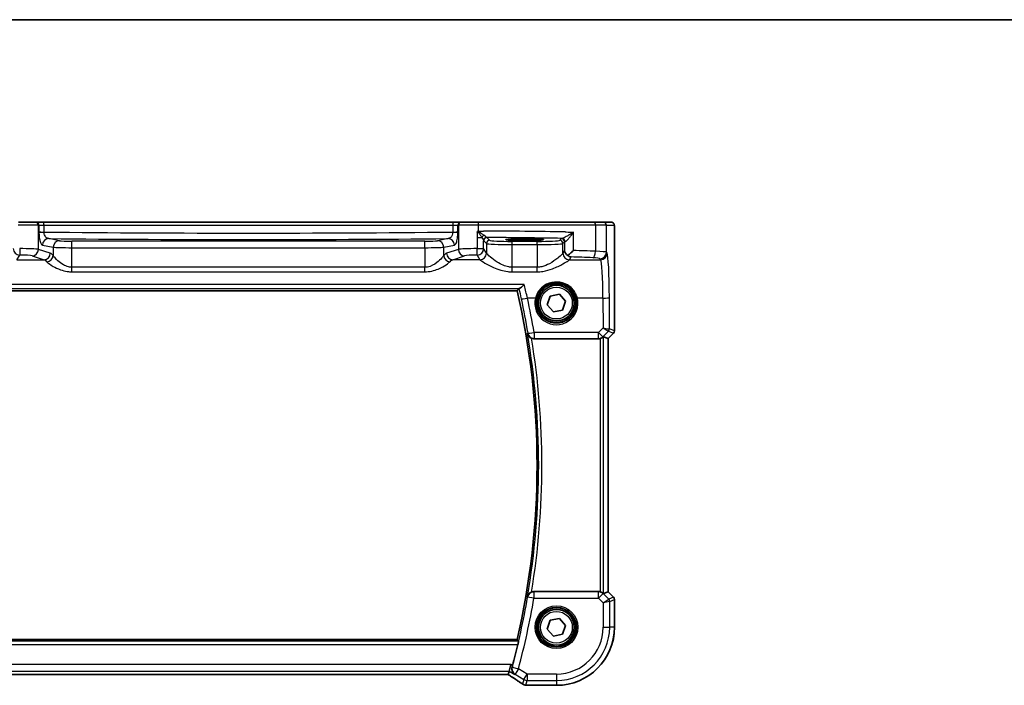
# Model space of a CAD drawing. Units: millimetres. Extents: x 22 to 3190, y 12 to 714.
# Drawn here: x 972 to 1124, y 612 to 714 of the extents above; entities that cross this region are included whole.
import ezdxf

# ---------------------------------------------------------------- set-up
doc = ezdxf.new("R2010")
doc.units = ezdxf.units.MM
doc.header["$LTSCALE"] = 1.5
for name, color, linetype, lineweight in [('Border (ISO)', 7, 'Continuous', 35), ('Visible (ISO)', 7, 'Continuous', 35), ('Visible Narrow (ISO)', 7, 'Continuous', 25)]:
    doc.layers.add(name, color=color, linetype=linetype, lineweight=lineweight)

# ---------------------------------------------------------------- blocks, each defined once
blk = doc.blocks.new('図面枠 tk図枠')
at = {"layer": 'Border (ISO)'}
blk.add_line((14.5, 289), (405.5, 289), dxfattribs=at)

msp = doc.modelspace()

# ---------------------------------------------------------------- linework, layer by layer
at = {"layer": 'Visible (ISO)'}
for p, q in [((971.9838, 683.2785), (974.582, 683.2785)), ((974.6503, 683.2785), (974.582, 683.2785)), ((975.827, 683.2785), (974.6503, 683.2785)), ((1039.0509, 683.2785), (975.827, 683.2785)), ((1040.2276, 683.2785), (1039.0509, 683.2785)), ((1040.2959, 683.2785), (1040.2276, 683.2785)), ((1040.2959, 683.2785), (1042.8942, 683.2785)), ((1042.8942, 683.2785), (1060.7432, 683.2785)), ((1060.7432, 683.2785), (1062.1549, 683.2785)), ((1063.3597, 683.2785), (1062.1549, 683.2785)), ((1049.339, 680.6826), (1050.739, 680.6826)), ((1050.739, 680.4514), (1049.339, 680.4514)), ((1063.8959, 681.7785), (1063.8959, 666.5035)), ((965.9945, 672.6893), (1048.8834, 672.6893)), ((1053.5245, 670.491), (1053.9828, 671.8597)), ((1053.9828, 671.8597), (1055.3972, 672.1472)), ((1055.3972, 672.1472), (1056.3534, 671.066)), ((1054.4807, 669.4098), (1053.5245, 670.491)), ((1055.8952, 669.6973), (1054.4807, 669.4098)), ((1056.3534, 671.066), (1055.8952, 669.6973)), ((1051.4739, 665.2785), (1061.4137, 665.2785)), ((1062.8949, 665.2968), (1062.1777, 665.5939)), ((1062.8949, 665.2968), (1062.8959, 665.2963)), ((1063.7495, 666.1499), (1062.8959, 665.2963)), ((1062.8959, 665.2963), (1062.8959, 626.2607)), ((1061.4137, 626.2785), (1051.4739, 626.2785)), ((1062.8949, 626.2603), (1062.1777, 625.9632)), ((1062.8949, 626.2603), (1062.8959, 626.2607)), ((1062.8959, 626.2607), (1063.7495, 625.4072)), ((1063.8959, 625.0536), (1063.8959, 620.7785)), ((1053.5245, 620.491), (1053.9828, 621.8597)), ((1053.9828, 621.8597), (1055.3972, 622.1472)), ((1055.3972, 622.1472), (1056.3534, 621.066)), ((1056.3534, 621.066), (1055.8952, 619.6973)), ((1054.4807, 619.4098), (1053.5245, 620.491)), ((1055.8952, 619.6973), (1054.4807, 619.4098)), ((1048.8834, 618.8678), (965.9945, 618.8678)), ((1047.643, 614.015), (1047.9196, 615.0136)), ((967.3856, 613.4788), (1047.4923, 613.4788)), ((1047.4947, 613.4799), (1047.643, 614.015)), ((1054.939, 611.8216), (1050.449, 611.8216))]:
    msp.add_line(p, q, dxfattribs=at)
for centre, radius in [((1054.939, 670.7785), 3), ((1054.939, 670.7785), 2.75), ((1054.939, 620.7785), 3), ((1054.939, 620.7785), 2.75)]:
    msp.add_circle(centre, radius, dxfattribs=at)
for centre, radius, start, end in [((932.3279, 645.7785), 119.6219, 346.999169, 13.000831), ((1063.3959, 666.5035), 0.5, 315, 0), ((1063.3959, 625.0536), 0.5, 0, 45), ((1054.939, 620.7785), 8.957, 270, 0), ((932.3279, 645.7785), 119.8994, 345.057123, 346.660758)]:
    msp.add_arc(centre, radius, start, end, dxfattribs=at)
for centre, major_axis, ratio, start_param, end_param in [((1049.339, 680.567), (2.2053, 0), 0.05240787, 1.57079633, 4.71238898), ((1050.739, 680.567), (-2.2053, 0), 0.05240787, 1.57079633, 4.71238898), ((1057.1919, 678.8988), (-0.9702, 0.2683), 0.90320245, 0.29717233, 1.27826835), ((1061.4149, 666.2823), (-0.1517, -0.9924), 0.99610631, 0.151097, 0.41885805), ((1061.6784, 665.0926), (0.4997, 0.501), 0.03700701, 0.01526811, 0.46415557), ((1061.4149, 625.2747), (-0.1517, 0.9924), 0.99610631, 5.86432726, 6.13208831), ((1061.6784, 626.4644), (0.4997, -0.501), 0.03700701, 5.81902974, 6.2679172), ((1046.159, 614.2788), (1.3356, -0.7992), 0.0269092, 6.23824366, 6.29060354), ((1050.2599, 613.0555), (-0.0072, -1.2113), 0.90555231, 6.14720411, 6.19856665), ((1050.4491, 612.5809), (-0.1237, -0.7493), 0.99961157, 0.03914962, 0.16351121)]:
    msp.add_ellipse(centre, major_axis=major_axis, ratio=ratio, start_param=start_param, end_param=end_param, dxfattribs=at)
for points, knots in [([(1042.7866, 681.8224), (1042.7789, 681.8181), (1042.7717, 681.813), (1042.7485, 681.7932), (1042.7336, 681.774), (1042.7169, 681.7463), (1042.7167, 681.746), (1042.7166, 681.7457)], [0, 0, 0, 0, 0.0026605241, 0.0026605241, 0.00913067524, 0.00913067524, 0.00919962589, 0.00919962589, 0.00919962589, 0.00919962589]), ([(1042.9308, 681.9026), (1042.9282, 681.9011), (1042.9256, 681.8997), (1042.8776, 681.8729), (1042.8321, 681.8476), (1042.7866, 681.8224)], [-0.0009079933, -0.0009079933, -0.0009079933, -0.0009079933, 0, 0, 0.0156010495, 0.0156010495, 0.0156010495, 0.0156010495]), ([(1063.3597, 683.2785), (1063.4127, 683.2785), (1063.4665, 683.2699), (1063.5672, 683.2367), (1063.6154, 683.2117), (1063.7009, 683.1486), (1063.739, 683.1095), (1063.7845, 683.0453), (1063.7978, 683.0231), (1063.8197, 682.9796), (1063.8286, 682.9582), (1063.8413, 682.9216), (1063.8459, 682.906), (1063.855, 682.8698), (1063.8587, 682.8504), (1063.8647, 682.8127), (1063.8669, 682.7943), (1063.8747, 682.7194), (1063.8785, 682.6572), (1063.8867, 682.485), (1063.8902, 682.3664), (1063.8944, 682.1369), (1063.8954, 682.0253), (1063.8959, 681.869), (1063.8959, 681.8237), (1063.8959, 681.7785)], [0, 0, 0, 0, 0.015985803, 0.015985803, 0.031903453, 0.031903453, 0.047948713, 0.047948713, 0.055756379, 0.055756379, 0.06293238, 0.06293238, 0.068348422, 0.068348422, 0.076445201, 0.076445201, 0.085863355, 0.085863355, 0.11421676, 0.11421676, 0.153556101, 0.153556101, 0.186974085, 0.186974085, 0.200535449, 0.200535449, 0.200535449, 0.200535449]), ([(1056.68, 678.1371), (1056.682, 678.1385), (1056.6841, 678.1399), (1056.8018, 678.222), (1056.9239, 678.3175), (1057.2153, 678.5635), (1057.3913, 678.7275), (1057.5551, 678.896), (1057.5564, 678.8974), (1057.5578, 678.8988)], [-0.123556749, -0.123556749, -0.123556749, -0.123556749, -0.1226754, -0.1226754, -0.072442954, -0.072442954, 0, 0, 0.000601842, 0.000601842, 0.000601842, 0.000601842]), ([(1057.1919, 677.9026), (1057.1906, 677.9027), (1057.1893, 677.9029), (1057.0938, 677.9163), (1056.9982, 677.9451), (1056.8289, 678.0271), (1056.7527, 678.0757), (1056.68, 678.1371)], [-0.1852776301, -0.1852776301, -0.1852776301, -0.1852776301, -0.1846868585, -0.1846868585, -0.1412212346, -0.1412212346, -0.1056505648, -0.1056505648, -0.1056505648, -0.1056505648]), ([(1049.9556, 673.6365), (1049.9544, 673.6352), (1049.9532, 673.634), (1049.8115, 673.4854), (1049.6692, 673.3518), (1049.456, 673.1774), (1049.3759, 673.12), (1049.2704, 673.0626), (1049.2363, 673.049), (1049.209, 673.0448)], [-0.162473967, -0.162473967, -0.162473967, -0.162473967, -0.16192888, -0.16192888, -0.09826963, -0.09826963, -0.055083043, -0.055083043, -0.029622618, -0.029622618, -0.029622618, -0.029622618]), ([(1050.473, 666.0673), (1050.4733, 666.0659), (1050.4736, 666.0646), (1050.4934, 665.9734), (1050.5269, 665.8854), (1050.6195, 665.7225), (1050.6781, 665.6461), (1050.8118, 665.5173), (1050.8841, 665.4627), (1051.008, 665.3922), (1051.0532, 665.3703), (1051.0997, 665.3514)], [-0.152007327, -0.152007327, -0.152007327, -0.152007327, -0.151490546, -0.151490546, -0.117600914, -0.117600914, -0.0850503, -0.0850503, -0.056822418, -0.056822418, -0.041753045, -0.041753045, -0.041753045, -0.041753045]), ([(1061.6784, 665.3143), (1061.6806, 665.3149), (1061.6828, 665.3155), (1061.7509, 665.3347), (1061.8186, 665.3605), (1061.9401, 665.4204), (1061.994, 665.4544), (1062.0667, 665.5069), (1062.0944, 665.5295), (1062.1169, 665.5489)], [0.2357215969, 0.2357215969, 0.2357215969, 0.2357215969, 0.2364140622, 0.2364140622, 0.2569296934, 0.2569296934, 0.2774453245, 0.2774453245, 0.2919165354, 0.2919165354, 0.2919165354, 0.2919165354]), ([(1051.0997, 626.2056), (1051.0532, 626.1867), (1051.008, 626.1649), (1050.8841, 626.0944), (1050.8118, 626.0398), (1050.6781, 625.9109), (1050.6195, 625.8346), (1050.5269, 625.6716), (1050.4934, 625.5837), (1050.4736, 625.4925), (1050.4733, 625.4911), (1050.473, 625.4898)], [-0.111499066, -0.111499066, -0.111499066, -0.111499066, -0.096187793, -0.096187793, -0.067506782, -0.067506782, -0.034433647, -0.034433647, 0, 0, 0.000525076, 0.000525076, 0.000525076, 0.000525076]), ([(1051.0997, 626.2056), (1051.1228, 626.2149), (1051.1462, 626.2234), (1051.2682, 626.2625), (1051.3707, 626.2785), (1051.4739, 626.2785)], [0.1017504028, 0.1017504028, 0.1017504028, 0.1017504028, 0.1092217464, 0.1092217464, 0.1401866067, 0.1401866067, 0.1401866067, 0.1401866067]), ([(1062.1169, 626.0081), (1062.0944, 626.0276), (1062.0667, 626.0501), (1061.994, 626.1027), (1061.9401, 626.1366), (1061.8186, 626.1965), (1061.7509, 626.2224), (1061.6828, 626.2415), (1061.6806, 626.2421), (1061.6784, 626.2428)], [0.025889813, 0.025889813, 0.025889813, 0.025889813, 0.0403610238, 0.0403610238, 0.060876655, 0.060876655, 0.0813922861, 0.0813922861, 0.0820847515, 0.0820847515, 0.0820847515, 0.0820847515]), ([(1049.0842, 618.6151), (1049.0866, 618.612), (1049.0867, 618.5988), (1049.0813, 618.549), (1049.0752, 618.5098), (1049.0588, 618.4197), (1049.0475, 618.3627), (1049.0214, 618.2408), (1049.0068, 618.1763), (1048.9925, 618.1158)], [0.0020130801, 0.0020130801, 0.0020130801, 0.0020130801, 0.0188989296, 0.0188989296, 0.0377978593, 0.0377978593, 0.0569868215, 0.0569868215, 0.07555567, 0.07555567, 0.07555567, 0.07555567]), ([(1047.4825, 613.4788), (1047.6622, 613.365), (1047.8366, 613.2538), (1048.1769, 613.0353), (1048.3424, 612.9282), (1048.658, 612.7221), (1048.8081, 612.6232), (1049.091, 612.4349), (1049.2238, 612.3455), (1049.4701, 612.1775), (1049.5836, 612.0989), (1049.6866, 612.0263)], [-1.175258965, -1.175258965, -1.175258965, -1.175258965, -1.068697062, -1.068697062, -0.95956163, -0.95956163, -0.850426198, -0.850426198, -0.741290767, -0.741290767, -0.632155335, -0.632155335, -0.632155335, -0.632155335]), ([(1048.5052, 613.4977), (1048.504, 613.4985), (1048.5028, 613.4993), (1048.4193, 613.5563), (1048.3448, 613.6267), (1048.221, 613.7885), (1048.1702, 613.8798), (1048.0949, 614.0884), (1048.0714, 614.2078), (1048.0697, 614.4329), (1048.0821, 614.5343), (1048.1107, 614.636)], [-0.000619143, -0.000619143, -0.000619143, -0.000619143, 0, 0, 0.043099921, 0.043099921, 0.084305173, 0.084305173, 0.127424865, 0.127424865, 0.160178915, 0.160178915, 0.160178915, 0.160178915]), ([(1050.104, 611.8563), (1050.0679, 611.8619), (1050.0345, 611.8692), (1049.9712, 611.8862), (1049.9414, 611.8959), (1049.8845, 611.9172), (1049.8574, 611.9289), (1049.8053, 611.9539), (1049.7804, 611.9672), (1049.7322, 611.9956), (1049.709, 612.0106), (1049.6866, 612.0263)], [0, 0, 0, 0, 0.0051702982, 0.0051702982, 0.0103405964, 0.0103405964, 0.0155108946, 0.0155108946, 0.0206811928, 0.0206811928, 0.025851491, 0.025851491, 0.025851491, 0.025851491]), ([(1050.3549, 611.8274), (1050.3434, 611.8288), (1050.3317, 611.8303), (1050.3076, 611.8332), (1050.2952, 611.8346), (1050.2698, 611.8375), (1050.2568, 611.8389), (1050.2301, 611.8418), (1050.2165, 611.8433), (1050.1887, 611.8462), (1050.1745, 611.8476), (1050.16, 611.8491)], [-1.1739448933, -1.1739448933, -1.1739448933, -1.1739448933, -1.1565158241, -1.1565158241, -1.1390867549, -1.1390867549, -1.1216576858, -1.1216576858, -1.1042286166, -1.1042286166, -1.0867995474, -1.0867995474, -1.0867995474, -1.0867995474])]:
    msp.add_open_spline(points, degree=3, knots=knots, dxfattribs=at)
for points, degree in [([(1048.8837, 672.6896), (1049.0185, 672.8591), (1049.1534, 673.0291)], 2), ([(1049.209, 673.0448), (1049.1762, 673.0397), (1049.1577, 673.0345), (1049.1534, 673.0291)], 3), ([(1051.4739, 665.2785), (1051.3457, 665.2785), (1051.2186, 665.3033), (1051.0997, 665.3514)], 3), ([(1048.8834, 618.8678), (1048.8834, 618.8678), (1048.8835, 618.8677), (1048.8837, 618.8675)], 3), ([(1049.0842, 618.6151), (1048.9839, 618.7414), (1048.8837, 618.8675)], 2), ([(1048.1107, 614.636), (1048.132, 614.7114), (1048.1529, 614.788), (1048.1726, 614.8618)], 3)]:
    msp.add_open_spline(points, degree=degree, dxfattribs=at)
at = {"layer": 'Visible Narrow (ISO)'}
for p, q in [((975.065, 682.7785), (971.9471, 682.7785)), ((975.065, 682.7785), (975.1333, 682.7785)), ((975.065, 679.0553), (975.065, 682.7785)), ((975.1333, 682.7785), (975.9177, 682.7785)), ((975.1333, 682.7785), (975.1333, 681.8118)), ((975.9177, 682.7785), (1038.9602, 682.7785)), ((975.9177, 681.7359), (975.9177, 682.7785)), ((1038.9602, 682.7785), (1039.7446, 682.7785)), ((1038.9602, 682.7785), (1038.9602, 681.7359)), ((1039.7446, 682.7785), (1039.8129, 682.7785)), ((1039.7446, 681.8118), (1039.7446, 682.7785)), ((1042.9308, 682.7785), (1039.8129, 682.7785)), ((1039.8129, 682.7785), (1039.8129, 679.0553)), ((1060.9602, 682.7785), (1042.9308, 682.7785)), ((1042.9308, 681.9026), (1042.9308, 682.7785)), ((1062.6542, 682.7785), (1060.9602, 682.7785)), ((1060.9602, 682.7785), (1060.9602, 678.7714)), ((1062.6542, 682.7785), (1063.859, 682.7785)), ((1062.6542, 678.6229), (1062.6542, 682.7785)), ((975.1333, 681.7359), (975.9177, 681.7359)), ((978.2924, 680.4059), (976.6423, 680.7286)), ((980.2243, 679.3296), (980.2243, 680.3282)), ((1034.6537, 680.3282), (980.2243, 680.3282)), ((1034.6537, 679.3296), (1034.6537, 680.3282)), ((1038.2356, 680.7286), (1036.5855, 680.4059)), ((1038.9602, 681.7359), (1039.7446, 681.7359)), ((1042.7166, 681.7457), (1042.7166, 680.9071)), ((1042.7166, 680.9071), (1042.7166, 679.185)), ((1042.7166, 680.9071), (1043.4306, 680.9071)), ((1043.7132, 679.185), (1043.7132, 680.4101)), ((1043.7198, 680.3984), (1044.1403, 679.9779)), ((1044.6396, 680.4772), (1044.2191, 680.8977)), ((1048.1348, 679.804), (1048.1348, 680.3034)), ((1051.9431, 680.3034), (1048.1348, 680.3034)), ((1049.339, 680.4514), (1049.339, 680.6826)), ((1050.739, 680.4514), (1050.739, 680.6826)), ((1051.9431, 679.804), (1051.9431, 680.3034)), ((1055.6939, 680.7328), (1055.4383, 680.4772)), ((1057.5578, 678.8988), (1057.5578, 681.7314)), ((1063.8949, 681.7785), (1063.8959, 681.7785)), ((1063.8949, 681.7785), (1063.8949, 666.5036)), ((976.8794, 678.4629), (975.065, 679.0553)), ((975.6764, 679.73), (977.3265, 679.4073)), ((977.3265, 679.4073), (977.3265, 678.1228)), ((980.2243, 679.3296), (1034.6537, 679.3296)), ((980.2243, 676.3109), (980.2243, 679.3296)), ((1034.6537, 679.3296), (1034.6537, 676.3109)), ((1037.5514, 679.4073), (1039.2016, 679.73)), ((1037.5514, 678.1228), (1037.5514, 679.4073)), ((1039.8129, 679.0553), (1037.9986, 678.4629)), ((1042.7166, 679.185), (1043.7132, 679.185)), ((1044.1403, 678.4721), (1043.7132, 679.185)), ((1044.1403, 679.9779), (1044.1403, 678.4721)), ((1048.1348, 676.3109), (1048.1348, 679.804)), ((1048.1348, 679.804), (1051.9431, 679.804)), ((1051.9431, 679.804), (1051.9431, 676.3109)), ((1055.9376, 679.9779), (1056.1932, 680.2335)), ((1055.9376, 678.4721), (1055.9376, 679.9779)), ((1056.1932, 678.8988), (1055.9376, 678.4721)), ((1056.1932, 680.2335), (1056.1932, 678.8988)), ((971.7297, 677.4667), (975.9135, 677.4667)), ((971.7363, 677.4759), (972.1633, 678.1888)), ((974.0991, 678.0591), (975.9135, 677.4667)), ((1038.9645, 677.4667), (1040.7789, 678.0591)), ((1043.1483, 677.4667), (1038.9645, 677.4667)), ((1042.7146, 678.1888), (1043.1417, 677.4759)), ((1056.9297, 677.4667), (1061.7514, 677.4667)), ((1056.9363, 677.4759), (1057.1919, 677.9026)), ((1061.6556, 677.6267), (1061.7514, 677.4667)), ((1062.7501, 678.4629), (1062.6542, 678.6229)), ((980.2243, 675.6016), (980.2243, 676.3109)), ((1034.6537, 676.3109), (980.2243, 676.3109)), ((1034.6537, 675.6016), (1034.6537, 676.3109)), ((1051.9431, 676.3109), (1048.1348, 676.3109)), ((1048.1348, 675.6016), (1048.1348, 676.3109)), ((1051.9431, 675.6016), (1051.9431, 676.3109)), ((980.2243, 675.6016), (1034.6537, 675.6016)), ((1048.1348, 675.6016), (1051.9431, 675.6016)), ((1049.9556, 673.6365), (964.9223, 673.6365)), ((965.6689, 673.0448), (1049.209, 673.0448)), ((1048.8837, 672.6896), (965.9943, 672.6896)), ((1051.7095, 671.5579), (1050.4729, 671.5579)), ((1062.1087, 671.5579), (1058.1684, 671.5579)), ((1062.1087, 671.5579), (1062.1299, 666.9407)), ((1063.1295, 666.8207), (1063.1074, 671.6451)), ((1062.1299, 666.9407), (1061.4196, 666.2257)), ((1063.8949, 666.5036), (1063.1295, 666.8207)), ((1051.4906, 666.2257), (1051.4906, 665.3167)), ((1061.4196, 666.2257), (1051.4906, 666.2257)), ((1051.4906, 665.3167), (1061.4196, 665.3167)), ((1061.4196, 665.3167), (1061.4137, 665.2785)), ((1061.4196, 665.3167), (1061.4196, 666.2257)), ((1061.6784, 665.3143), (1061.6784, 626.2428)), ((1062.1169, 665.5489), (1062.1257, 665.6068)), ((1062.1257, 665.6068), (1062.9807, 666.4673)), ((1062.1777, 625.9632), (1062.1777, 665.5939)), ((1063.7486, 666.1506), (1062.8949, 665.2968)), ((1062.8949, 665.2968), (1062.8949, 626.2603)), ((1062.9832, 666.4676), (1063.7486, 666.1506)), ((1063.7495, 666.1499), (1063.7486, 666.1506)), ((1063.8949, 666.5036), (1063.8959, 666.5035)), ((1061.4149, 626.2709), (1051.4773, 626.2709)), ((1051.4773, 626.2709), (1051.4773, 625.2747)), ((1061.4137, 626.2785), (1061.4149, 626.2709)), ((1061.4149, 625.2747), (1061.4149, 626.2709)), ((1062.121, 625.9808), (1061.4149, 625.2747)), ((1062.121, 625.9808), (1062.1169, 626.0081)), ((1063.0039, 625.098), (1062.121, 625.9808)), ((1062.8949, 626.2603), (1063.7486, 625.4065)), ((1051.4773, 625.2747), (1050.4931, 625.4441)), ((1051.4773, 625.2747), (1061.4149, 625.2747)), ((1061.4149, 625.2747), (1062.1515, 624.5381)), ((1062.1515, 624.5381), (1063.0039, 625.098)), ((1063.1501, 624.7449), (1062.1515, 624.5381)), ((1062.1515, 624.5381), (1062.1515, 620.7785)), ((1063.7486, 625.4065), (1063.0039, 625.098)), ((1063.1501, 624.7449), (1063.8949, 625.0534)), ((1063.1501, 620.7785), (1063.1501, 624.7449)), ((1063.7486, 625.4065), (1063.7495, 625.4072)), ((1063.8959, 625.0536), (1063.8949, 625.0534)), ((1063.8949, 625.0534), (1063.8949, 620.7785)), ((1062.1515, 620.7785), (1063.1501, 620.7785)), ((1063.8949, 620.7785), (1063.1501, 620.7785)), ((1063.8959, 620.7785), (1063.8949, 620.7785)), ((1049.0842, 618.6151), (965.7937, 618.6151)), ((965.8855, 618.1158), (1048.9925, 618.1158)), ((965.9943, 618.8675), (1048.8837, 618.8675)), ((1047.9196, 615.0136), (966.9584, 615.0136)), ((1048.1726, 614.8618), (1047.9196, 615.0136)), ((967.235, 614.015), (1047.643, 614.015)), ((1047.4947, 613.4799), (967.3832, 613.4799)), ((1047.643, 614.015), (1048.5052, 613.4977)), ((1048.1155, 614.6379), (1049.0799, 614.3786)), ((1049.0799, 614.3786), (1048.5661, 613.5222)), ((1048.5661, 613.5222), (1049.9203, 612.7097)), ((1050.4341, 613.566), (1049.0799, 614.3786)), ((1049.9203, 612.7097), (1050.4341, 613.566)), ((1050.4341, 613.566), (1050.4341, 612.5674)), ((1054.939, 613.566), (1050.4341, 613.566)), ((1054.939, 613.566), (1054.939, 612.5674)), ((1049.9203, 612.7097), (1049.7247, 612.0035)), ((1050.2344, 611.8464), (1050.4341, 612.5674)), ((1050.4341, 612.5674), (1054.939, 612.5674)), ((1054.939, 612.5674), (1054.939, 611.8226)), ((1054.939, 611.8226), (1050.4479, 611.8226)), ((1054.939, 611.8216), (1054.939, 611.8226))]:
    msp.add_line(p, q, dxfattribs=at)
for centre, radius in [((1054.939, 670.7785), 2.45), ((1054.939, 620.7785), 3.2979), ((1054.939, 620.7785), 3.098), ((1054.939, 620.7785), 2.45)]:
    msp.add_circle(centre, radius, dxfattribs=at)
for centre, radius, start, end in [((932.3279, 645.7785), 119.6221, 346.999064, 13.000936), ((932.3279, 645.7785), 119.8745, 350.255782, 9.744218), ((932.3279, 645.7785), 120.3738, 350.642097, 9.357903), ((932.3279, 645.7785), 119.9021, 344.946729, 350.235891), ((932.3279, 645.7785), 120.9007, 344.946729, 350.235891), ((1054.939, 620.7785), 8.9559, 270, 0), ((1054.939, 620.7785), 7.2125, 270, 0), ((1054.939, 620.7785), 8.2111, 270, 0)]:
    msp.add_arc(centre, radius, start, end, dxfattribs=at)
for centre, major_axis, ratio, start_param, end_param in [((974.582, 682.7785), (0, 0.5), 0.96592583, 4.71238898, 6.28318531), ((974.6503, 682.7785), (0, 0.5), 0.96592583, 4.71238898, 6.28318531), ((976.0992, 681.839), (-1, 0), 0.10481556, 0.26179939, 1.38830605), ((975.827, 682.7785), (0, 0.5), 0.18147906, 4.71238898, 6.28318531), ((1039.0509, 682.7785), (0, 0.5), 0.18147906, 0, 1.57079633), ((1038.7787, 681.839), (-1, 0), 0.10481556, 1.7532866, 2.87979327), ((1040.2276, 682.7785), (0, 0.5), 0.96592583, 0, 1.57079633), ((1040.2959, 682.7785), (0, 0.5), 0.96592583, 0, 1.57079633), ((1042.8942, 682.7785), (0, 0.5), 0.07337792, 4.71238898, 6.28318531), ((1039.262, 679.3415), (-50, 0), 0.05135962, 4.36541077, 4.62417098), ((1060.7432, 682.7785), (0, 0.5), 0.43396547, 4.71238898, 6.28318531), ((1062.1549, 682.7785), (0, 0.5), 0.99862953, 4.71238898, 6.28318531), ((1063.3597, 682.7785), (0, 0.5), 0.99862953, 4.71238898, 6.28318531), ((976.6423, 679.73), (0.192, 0.9814), 0.96469056, 0.20003588, 1.75728625), ((1007.439, 690.739), (-173.6907, 0), 0.05270951, 1.38830605, 1.7532866), ((1007.439, 689.7404), (174.6907, 0), 0.05240778, 4.53517035, 4.88960761), ((978.2924, 679.4073), (0.192, 0.9814), 0.96469056, 0.20003588, 1.75728625), ((980.2243, 680.433), (-2, 0), 0.05240778, 0.26179939, 1.57079633), ((1034.6537, 680.433), (-2, 0), 0.05240778, 1.57079633, 2.87979327), ((1036.5855, 679.4073), (-0.192, 0.9814), 0.96469056, 4.52589906, 6.08314943), ((1038.2356, 679.73), (-0.192, 0.9814), 0.96469056, 4.52589906, 6.08314943), ((1043.7886, 680.9071), (0.3639, 0.3429), 0.57529316, 1.15234047, 2.11899635), ((1044.2126, 680.4101), (-0.4661, -0.181), 0.98968137, 4.35382282, 5.90927744), ((1044.2191, 680.3984), (0.3536, 0.3536), 0.99726469, 0.78676769, 2.35482496), ((1044.6396, 679.9779), (0.3536, 0.3536), 0.99726469, 0.78676769, 2.35482496), ((1039.262, 678.3429), (49, 0), 0.05240778, 1.22619159, 1.46945672), ((1048.1348, 680.4868), (-3.5, 0), 0.05240778, 0.05235988, 1.57079633), ((1051.9431, 680.4868), (-3.5, 0), 0.05240778, 1.57079633, 3.08923278), ((1055.4383, 679.9779), (-0.3536, 0.3536), 0.99726469, 3.92836034, 5.49641762), ((1057.1919, 680.7287), (-1.5, 0), 0.05240778, 5.87456633, 6.23082543), ((1055.6939, 680.2335), (-0.3536, 0.3536), 0.99726469, 3.92836034, 5.49641762), ((1055.8154, 680.2606), (-0.0601, 0.4964), 0.91661101, 4.60189712, 6.15189666), ((972.1633, 679.185), (0.8579, -0.5139), 0.9948398, 3.68357743, 5.24981236), ((972.1672, 679.01), (-3, 0), 0.05832578, 3.40339204, 4.71434136), ((972.1633, 679.185), (0.0002, -1), 0.00195237, 4.71238865, 6.19591868), ((974.0991, 679.0553), (-0.3104, -0.9506), 0.9624951, 0.32705272, 1.87528957), ((980.2243, 679.4344), (3, 0), 0.03493852, 3.40339204, 4.71238898), ((1034.6537, 679.4344), (3, 0), 0.03493852, 4.71238898, 6.02138592), ((1042.7107, 679.01), (-3, 0), 0.05832578, 4.7104366, 6.02138592), ((1040.7789, 679.0553), (0.3104, -0.9506), 0.9624951, 4.40789574, 5.95613258), ((1042.7146, 679.185), (-0.0002, -1), 0.00195237, 0.08726663, 1.57079666), ((1042.7146, 679.185), (0.8579, 0.5139), 0.9948398, 4.1749656, 5.74120053), ((1048.1348, 679.9875), (4, 0), 0.04585681, 3.19395253, 4.71238898), ((1051.9431, 679.9875), (4, 0), 0.04585681, 4.71238898, 6.23082543), ((1057.1919, 680.2294), (1, 0), 0.07861167, 2.73297367, 3.08923278), ((1039.262, 674.9091), (-50, 0), 0.08573889, 4.26349932, 4.33777143), ((1060.5263, 678.7714), (-0.0421, -0.9991), 0.43365302, 0.09687511, 1.58906934), ((1059.6583, 678.6137), (-3, 0), 0.05832578, 3.19395253, 4.26349932), ((972.1672, 678.0138), (2, 0), 0.08748866, 0.26179939, 1.5727487), ((975.9135, 678.4629), (-0.3104, -0.9506), 0.9624951, 0.32705272, 1.87528957), ((975.7383, 670.9914), (0, -6.5), 0.30917215, 2.82676642, 3.05432619), ((976.3606, 678.1228), (-0.7722, -0.6354), 0.92141466, 0.9221088, 2.41267544), ((976.7042, 670.9914), (0, 7.5), 0.26794919, 5.96835907, 6.19591884), ((1038.1737, 670.9914), (0, -7.5), 0.26794919, 3.22885912, 3.45641889), ((1038.5174, 678.1228), (0.7722, -0.6354), 0.92141466, 3.87050986, 5.36107651), ((1038.9645, 678.4629), (0.3104, -0.9506), 0.9624951, 4.40789574, 5.95613258), ((1039.1396, 670.9914), (0, 6.5), 0.30917215, 0.08726646, 0.31482623), ((1042.7107, 678.0138), (2, 0), 0.08748866, 1.56884395, 2.87979327), ((1043.1417, 678.4721), (-0.8579, -0.5139), 0.9948398, 1.03337295, 2.59960788), ((1048.1348, 677.4988), (5, 0), 0.08748866, 3.19395253, 3.21497046), ((1043.1483, 678.4629), (-0.7656, -0.6433), 0.99353428, 0.87520015, 2.43960687), ((1048.1348, 678.495), (-4, 0), 0.10936083, 0.05235988, 0.0733778), ((1051.9431, 678.495), (-4, 0), 0.10936083, 3.06821485, 3.08923278), ((1056.9297, 678.4629), (0.7656, -0.6433), 0.99353428, 3.84357844, 5.40798516), ((1056.9363, 678.4721), (0.8579, -0.5139), 0.9948398, 3.68357743, 5.24981236), ((1051.9431, 677.4988), (5, 0), 0.08748866, 6.2098075, 6.23082543), ((1039.262, 673.9129), (49, 0), 0.08748866, 1.12190666, 1.19617878), ((1059.6583, 677.6175), (2, 0), 0.08748866, 0.05235988, 1.12190666), ((1061.6556, 678.6229), (-0.8579, -0.5139), 0.9948398, 1.03337295, 2.59960788), ((1061.7514, 678.4629), (-0.8579, -0.5139), 0.9948398, 1.03337295, 2.59960788), ((1061.7172, 670.9914), (0, -6.5), 0.06047051, 1.65806279, 3.05432619), ((1062.7158, 670.9914), (0, 7.5), 0.05240778, 4.79965544, 6.19591884), ((1050.4729, 671.6451), (-0.9778, -0.2095), 0.08523601, 0.0525513, 1.55253694), ((932.3279, 646.2454), (0, 120.8274), 0.99998949, 4.87851486, 4.9234459), ((1054.939, 670.7713), (0, -3.3239), 0.99999533, 4.47344601, 8.09292461), ((1051.7095, 671.5754), (0.1943, -0.0473), 0.08469758, 4.733018, 6.24815279), ((1058.1684, 671.5754), (-0.1943, -0.0473), 0.08469758, 0.03503252, 1.5501673), ((1062.1087, 671.6451), (1, 0.0046), 0.08715483, 4.71198937, 6.23062524), ((1062.1299, 667.0279), (1.0008, -0.203), 0.08365601, 4.72935977, 6.18622904), ((1062.1299, 667.0279), (0.8554, -0.5577), 0.07157457, 4.75902233, 6.21589161), ((1062.6276, 666.8204), (-0.1666, 0.4714), 0.99269387, 3.59023944, 4.36968335), ((1062.6302, 666.8207), (0.1913, 0.4619), 0.99839497, 4.3202575, 5.10452046), ((1062.1332, 666.3184), (0.9977, 0.5032), 0.00505083, 6.16633995, 6.22810655), ((1051.4906, 666.3129), (-0.9862, -0.1654), 0.08596481, 0.0525546, 1.55638366), ((1051.4906, 666.3129), (-0.9168, 0.3993), 0.99547777, 0.58348439, 1.97989574), ((1061.4196, 666.3129), (0.7094, -0.7048), 0.06194553, 4.77385531, 6.23072459), ((1061.4196, 666.3129), (-0.9885, 0.1511), 0.99610631, 1.72189332, 2.50601045), ((1062.4862, 665.9654), (0.4974, 0.502), 0.03731914, 0.01525484, 0.07702144), ((1063.3955, 666.5036), (-0.1913, -0.4619), 0.99839497, 1.17866484, 1.96292781), ((1051.4773, 625.2747), (-0.9167, -0.3995), 0.99547707, 4.30311134, 5.69975194), ((1061.4149, 625.2747), (0.9885, 0.1511), 0.99610631, 0.6355822, 1.41969933), ((1062.6508, 624.7449), (-0.1913, 0.4619), 0.99839497, 4.3202575, 5.10452046), ((1063.3955, 625.0534), (0.1913, -0.4619), 0.99839497, 1.17866484, 1.96292781), ((1044.7338, 614.8174), (5.7979, -3.4883), 0.04490659, 0.5615573, 1.10358946), ((1049.0799, 614.3786), (0.3745, -0.9272), 0.99785131, 4.06686999, 5.35790797), ((1050.4341, 613.566), (0.9637, -0.2669), 0.99852463, 4.44255881, 4.98221915), ((1050.2205, 612.5972), (-0.1165, -0.7409), 0.88033036, 0, 0.1121247), ((1050.2344, 612.5954), (-0.0744, -0.7463), 0.88419139, 0, 0.11227422), ((1045.1448, 611.7062), (-5.75, 0), 0.05240778, 3.53844409, 3.62558943), ((1050.4479, 612.5716), (-0.0931, -0.7442), 0.92120708, 0, 0.13492361)]:
    msp.add_ellipse(centre, major_axis=major_axis, ratio=ratio, start_param=start_param, end_param=end_param, dxfattribs=at)
for points, knots in [([(975.1333, 681.8118), (975.1333, 681.8073), (975.1333, 681.8028), (975.1333, 681.794), (975.1333, 681.7896), (975.1333, 681.7799), (975.1333, 681.7746), (975.1333, 681.7652), (975.1333, 681.7612), (975.1333, 681.7539), (975.1333, 681.7508), (975.1333, 681.7456), (975.1333, 681.7436), (975.1333, 681.7397), (975.1333, 681.7378), (975.1333, 681.7359)], [-0.00759468135, -0.00759468135, -0.00759468135, -0.00759468135, -0.00624126297, -0.00624126297, -0.00493574556, -0.00493574556, -0.00334387342, -0.00334387342, -0.00211935639, -0.00211935639, -0.00117742022, -0.00117742022, -0.00056775111, -0.00056775111, 0, 0, 0, 0]), ([(1039.7446, 681.7359), (1039.7446, 681.7375), (1039.7446, 681.739), (1039.7446, 681.7421), (1039.7446, 681.7437), (1039.7446, 681.7477), (1039.7446, 681.7502), (1039.7446, 681.756), (1039.7446, 681.7592), (1039.7446, 681.7666), (1039.7446, 681.7709), (1039.7446, 681.7805), (1039.7446, 681.786), (1039.7446, 681.7983), (1039.7446, 681.8051), (1039.7446, 681.8118)], [-0.00754178039, -0.00754178039, -0.00754178039, -0.00754178039, -0.00707192035, -0.00707192035, -0.0066070603, -0.0066070603, -0.00585928423, -0.00585928423, -0.00488717534, -0.00488717534, -0.00362343379, -0.00362343379, -0.00198056976, -0.00198056976, 0.00005290096, 0.00005290096, 0.00005290096, 0.00005290096]), ([(1042.7166, 681.7457), (1042.7238, 681.7525), (1042.7313, 681.7589), (1042.7389, 681.7644), (1042.7836, 681.7964), (1042.8355, 681.7662), (1042.9453, 681.6446), (1043.0064, 681.5515), (1043.1037, 681.4093), (1043.1393, 681.3563), (1043.266, 681.1656), (1043.3529, 681.0309), (1043.4306, 680.9071)], [-0.003822379, -0.003822379, -0.003822379, -0.003822379, 0, 0, 0, 0.022288646, 0.022288646, 0.061963778, 0.061963778, 0.085599364, 0.085599364, 0.147973829, 0.147973829, 0.147973829, 0.147973829]), ([(1043.7563, 681.2378), (1043.6371, 681.3205), (1043.5054, 681.4104), (1043.3146, 681.5379), (1043.2611, 681.5733), (1043.1152, 681.6683), (1043.0239, 681.7305), (1042.8796, 681.8021), (1042.8338, 681.8219), (1042.7866, 681.8224)], [-0.147973829, -0.147973829, -0.147973829, -0.147973829, -0.085599364, -0.085599364, -0.061963778, -0.061963778, -0.022288646, -0.022288646, -0.007339007, -0.007339007, -0.007339007, -0.007339007]), ([(1063.859, 682.7785), (1063.8655, 682.7785), (1063.8713, 682.7309), (1063.8818, 682.5726), (1063.8863, 682.4609), (1063.8921, 682.2235), (1063.8937, 682.1024), (1063.8948, 681.9142), (1063.8949, 681.8441), (1063.8949, 681.7785)], [-1, -1, -1, -1, -0.70249042, -0.70249042, -0.409663684, -0.409663684, -0.157562955, -0.157562955, 0, 0, 0, 0]), ([(975.1333, 681.7359), (975.1333, 681.618), (975.1363, 681.5002), (975.1517, 681.1996), (975.1686, 681.0204), (975.222, 680.6391), (975.2629, 680.4463), (975.3732, 680.0772), (975.4474, 679.9231), (975.575, 679.7737), (975.6256, 679.7399), (975.6764, 679.73)], [0, 0, 0, 0, 0.035353109, 0.035353109, 0.091918084, 0.091918084, 0.165452551, 0.165452551, 0.261047358, 0.261047358, 0.320036799, 0.320036799, 0.320036799, 0.320036799]), ([(976.6423, 680.7286), (976.5758, 680.734), (976.5094, 680.7512), (976.3411, 680.8269), (976.2426, 680.9046), (976.0953, 681.09), (976.0404, 681.1867), (975.9679, 681.3779), (975.9446, 681.4676), (975.9228, 681.618), (975.9183, 681.677), (975.9177, 681.7359)], [-0.320036799, -0.320036799, -0.320036799, -0.320036799, -0.261047358, -0.261047358, -0.165452551, -0.165452551, -0.091918084, -0.091918084, -0.035353109, -0.035353109, 0, 0, 0, 0]), ([(1038.9602, 681.7359), (1038.9586, 681.5709), (1038.9251, 681.4064), (1038.808, 681.1225), (1038.7257, 681.0028), (1038.5578, 680.8456), (1038.4774, 680.7953), (1038.3421, 680.7448), (1038.2889, 680.7329), (1038.2356, 680.7286)], [-0.320036983, -0.320036983, -0.320036983, -0.320036983, -0.221060446, -0.221060446, -0.122811359, -0.122811359, -0.047235138, -0.047235138, 0, 0, 0, 0]), ([(1039.2016, 679.73), (1039.2423, 679.738), (1039.2827, 679.7611), (1039.3855, 679.8605), (1039.4463, 679.9602), (1039.5727, 680.2725), (1039.6341, 680.511), (1039.7205, 681.0774), (1039.7446, 681.406), (1039.7446, 681.7359)], [0, 0, 0, 0, 0.047235138, 0.047235138, 0.122811359, 0.122811359, 0.221060446, 0.221060446, 0.320036983, 0.320036983, 0.320036983, 0.320036983]), ([(1043.4306, 680.9071), (1043.5099, 680.781), (1043.5798, 680.6657), (1043.6766, 680.495), (1043.7067, 680.4353), (1043.7132, 680.4101)], [0, 0, 0, 0, 0.063569843, 0.063569843, 0.120216634, 0.120216634, 0.120216634, 0.120216634]), ([(1043.7132, 680.4101), (1043.7143, 680.4073), (1043.7154, 680.4049), (1043.7176, 680.401), (1043.7187, 680.3995), (1043.7198, 680.3984)], [0, 0, 0, 0, 0.0062718017, 0.0062718017, 0.0125436034, 0.0125436034, 0.0125436034, 0.0125436034]), ([(1044.2084, 680.9055), (1044.1924, 680.9224), (1044.1414, 680.9623), (1043.9864, 681.0764), (1043.8777, 681.1535), (1043.7563, 681.2378)], [-0.120216634, -0.120216634, -0.120216634, -0.120216634, -0.063569843, -0.063569843, 0, 0, 0, 0]), ([(1044.2191, 680.8977), (1044.2173, 680.8985), (1044.2155, 680.8995), (1044.212, 680.9021), (1044.2102, 680.9037), (1044.2084, 680.9055)], [-0.0125436034, -0.0125436034, -0.0125436034, -0.0125436034, -0.0062718017, -0.0062718017, 0, 0, 0, 0]), ([(1057.5578, 681.7314), (1057.3589, 681.5928), (1057.1477, 681.4536), (1056.7737, 681.2218), (1056.6115, 681.126), (1056.3354, 680.9742), (1056.2199, 680.9145), (1056.0365, 680.8297), (1055.9652, 680.8005), (1055.8705, 680.77), (1055.8395, 680.7626), (1055.8154, 680.7599)], [-0.000765078, -0.000765078, -0.000765078, -0.000765078, 0.089831533, 0.089831533, 0.15825108, 0.15825108, 0.211230731, 0.211230731, 0.251984309, 0.251984309, 0.277455296, 0.277455296, 0.277455296, 0.277455296]), ([(1056.2648, 681.7565), (1056.3259, 681.7553), (1056.387, 681.7542), (1056.8196, 681.7461), (1057.1895, 681.7389), (1057.5578, 681.7314)], [0.3469782059, 0.3469782059, 0.3469782059, 0.3469782059, 0.350876956, 0.350876956, 0.3746175515, 0.3746175515, 0.3746175515, 0.3746175515]), ([(1056.2742, 680.2606), (1056.2967, 680.2647), (1056.3237, 680.2759), (1056.4031, 680.3221), (1056.46, 680.3663), (1056.6023, 680.4947), (1056.6893, 680.585), (1056.8934, 680.8149), (1057.0107, 680.9598), (1057.2764, 681.3107), (1057.4231, 681.5215), (1057.5578, 681.7314)], [-0.277455296, -0.277455296, -0.277455296, -0.277455296, -0.251984309, -0.251984309, -0.211230731, -0.211230731, -0.15825108, -0.15825108, -0.089831533, -0.089831533, 0.000765078, 0.000765078, 0.000765078, 0.000765078]), ([(980.2243, 676.3109), (980.0436, 676.3109), (979.863, 676.333), (979.4076, 676.4401), (979.1419, 676.554), (978.5839, 676.8673), (978.3055, 677.0809), (977.7225, 677.5997), (977.4619, 677.9033), (977.3265, 678.1228)], [-0.557676873, -0.557676873, -0.557676873, -0.557676873, -0.485395976, -0.485395976, -0.369746542, -0.369746542, -0.219402277, -0.219402277, 0, 0, 0, 0]), ([(1037.5514, 678.1228), (1037.4844, 678.0141), (1037.3861, 677.8851), (1037.0647, 677.5205), (1036.8029, 677.2664), (1036.0883, 676.7229), (1035.593, 676.4391), (1034.9163, 676.3224), (1034.785, 676.3109), (1034.6537, 676.3109)], [-0.557682457, -0.557682457, -0.557682457, -0.557682457, -0.44903603, -0.44903603, -0.275201745, -0.275201745, -0.052545928, -0.052545928, 0, 0, 0, 0]), ([(1043.1483, 677.4667), (1043.2099, 677.4032), (1043.4859, 677.2129), (1044.2567, 676.7593), (1044.6999, 676.5171), (1045.5676, 676.1327), (1045.9527, 675.9835), (1046.7058, 675.766), (1047.0632, 675.6882), (1047.6638, 675.6162), (1047.8994, 675.6016), (1048.1348, 675.6016)], [-0.783620727, -0.783620727, -0.783620727, -0.783620727, -0.530718624, -0.530718624, -0.323593014, -0.323593014, -0.183660797, -0.183660797, -0.070638768, -0.070638768, 0, 0, 0, 0]), ([(1048.1348, 676.3109), (1047.9465, 676.3109), (1047.758, 676.3277), (1047.2776, 676.4108), (1046.9916, 676.5005), (1046.3891, 676.7516), (1046.0811, 676.9237), (1045.3868, 677.3672), (1045.0323, 677.6467), (1044.4157, 678.17), (1044.1948, 678.3896), (1044.1456, 678.4629)], [0, 0, 0, 0, 0.070638768, 0.070638768, 0.183660797, 0.183660797, 0.323593014, 0.323593014, 0.530718624, 0.530718624, 0.783620727, 0.783620727, 0.783620727, 0.783620727]), ([(1055.9323, 678.4629), (1055.9102, 678.4299), (1055.8536, 678.3682), (1055.6276, 678.1468), (1055.4116, 677.9507), (1054.793, 677.4485), (1054.3571, 677.1248), (1053.4914, 676.656), (1053.0955, 676.4876), (1052.4356, 676.3399), (1052.1895, 676.3109), (1051.9431, 676.3109)], [-0.783625414, -0.783625414, -0.783625414, -0.783625414, -0.669732353, -0.669732353, -0.487503456, -0.487503456, -0.255568315, -0.255568315, -0.092382554, -0.092382554, 0, 0, 0, 0]), ([(1051.9431, 675.6016), (1052.2511, 675.6016), (1052.5587, 675.6267), (1053.3836, 675.7547), (1053.8785, 675.9007), (1054.9606, 676.307), (1055.5055, 676.5875), (1056.2787, 677.0228), (1056.5487, 677.1927), (1056.8312, 677.3846), (1056.9019, 677.4381), (1056.9297, 677.4667)], [0, 0, 0, 0, 0.092382554, 0.092382554, 0.255568315, 0.255568315, 0.487503456, 0.487503456, 0.669732353, 0.669732353, 0.783625414, 0.783625414, 0.783625414, 0.783625414]), ([(976.3606, 677.1719), (976.5412, 676.9818), (976.8886, 676.7186), (977.666, 676.2689), (978.0371, 676.0839), (978.7811, 675.8123), (979.1354, 675.7136), (979.7425, 675.6208), (979.9834, 675.6016), (980.2243, 675.6016)], [0, 0, 0, 0, 0.219402277, 0.219402277, 0.369746542, 0.369746542, 0.485395976, 0.485395976, 0.557676873, 0.557676873, 0.557676873, 0.557676873]), ([(1034.6537, 675.6016), (1034.8288, 675.6016), (1035.0039, 675.6116), (1035.9062, 675.7127), (1036.5665, 675.9587), (1037.5193, 676.4298), (1037.8684, 676.65), (1038.297, 676.966), (1038.4279, 677.0778), (1038.5174, 677.1719)], [0, 0, 0, 0, 0.052545928, 0.052545928, 0.275201745, 0.275201745, 0.44903603, 0.44903603, 0.557682457, 0.557682457, 0.557682457, 0.557682457]), ([(1050.4729, 671.5579), (1050.3105, 672.2146), (1050.1488, 672.8627), (1049.9826, 673.5282), (1049.9691, 673.5825), (1049.9556, 673.6365)], [-1.162741334, -1.162741334, -1.162741334, -1.162741334, -0.929409477, -0.929409477, -0.908562442, -0.908562442, -0.908562442, -0.908562442]), ([(1058.1684, 671.5579), (1058.1069, 671.8027), (1058.0165, 672.0394), (1057.6133, 672.8124), (1057.1702, 673.2724), (1056.1587, 673.8569), (1055.6102, 674.0172), (1054.4867, 674.0542), (1053.9205, 673.9275), (1053.0511, 673.4934), (1052.715, 673.2362), (1052.2248, 672.6884), (1052.0465, 672.4189), (1051.8266, 671.9449), (1051.7588, 671.754), (1051.7095, 671.5579)], [-0.902484885, -0.902484885, -0.902484885, -0.902484885, -0.824286836, -0.824286836, -0.630381694, -0.630381694, -0.462416441, -0.462416441, -0.293080843, -0.293080843, -0.16282269, -0.16282269, -0.062624112, -0.062624112, 0, 0, 0, 0]), ([(1051.9036, 671.5275), (1051.9498, 671.7174), (1052.0135, 671.9024), (1052.2201, 672.3617), (1052.3875, 672.623), (1052.8481, 673.154), (1053.164, 673.4034), (1053.9812, 673.8246), (1054.5136, 673.9476), (1055.5702, 673.9116), (1056.0859, 673.7561), (1057.0367, 673.1891), (1057.453, 672.7431), (1057.8317, 671.994), (1057.9166, 671.7647), (1057.9743, 671.5275)], [0, 0, 0, 0, 0.062624112, 0.062624112, 0.16282269, 0.16282269, 0.293080843, 0.293080843, 0.462416441, 0.462416441, 0.630381694, 0.630381694, 0.824286836, 0.824286836, 0.902484885, 0.902484885, 0.902484885, 0.902484885]), ([(1057.9743, 671.5275), (1058.082, 671.0849), (1058.0914, 670.6186), (1057.8791, 669.5642), (1057.5708, 668.995), (1056.7736, 668.2116), (1056.334, 667.9495), (1055.561, 667.7115), (1055.25, 667.6647), (1054.939, 667.6647), (1054.6279, 667.6647), (1054.3169, 667.7115), (1053.544, 667.9495), (1053.1044, 668.2116), (1052.3071, 668.995), (1051.9988, 669.5642), (1051.7865, 670.6186), (1051.7959, 671.0849), (1051.9036, 671.5275)], [-1.8097393, -1.8097393, -1.8097393, -1.8097393, -1.37231254, -1.37231254, -0.77678852, -0.77678852, -0.29876482, -0.29876482, 0, 0, 0, 0.29876482, 0.29876482, 0.77678852, 0.77678852, 1.37231254, 1.37231254, 1.8097393, 1.8097393, 1.8097393, 1.8097393]), ([(1050.5064, 666.1433), (1050.5026, 666.1345), (1050.4987, 666.1257), (1050.4948, 666.1169), (1050.4936, 666.1141), (1050.4923, 666.1113), (1050.4911, 666.1084)], [-1.072636223262, -1.072636223262, -1.072636223262, -1.072636223262, -1.072457326973, -1.072457326973, -1.072457326973, -1.072400182384, -1.072400182384, -1.072400182384, -1.072400182384]), ([(1051.4739, 665.2785), (1051.4756, 665.2824), (1051.4773, 665.2862), (1051.479, 665.2901), (1051.4828, 665.299), (1051.4867, 665.3078), (1051.4906, 665.3167)], [1.072379709334, 1.072379709334, 1.072379709334, 1.072379709334, 1.072457326973, 1.072457326973, 1.072457326973, 1.072636223262, 1.072636223262, 1.072636223262, 1.072636223262]), ([(1050.4911, 625.4486), (1050.4906, 625.4498), (1050.4901, 625.451), (1050.4895, 625.4521), (1050.484, 625.4647), (1050.4785, 625.4772), (1050.473, 625.4898)], [-1.072400182384, -1.072400182384, -1.072400182384, -1.072400182384, -1.07237636669, -1.07237636669, -1.07237636669, -1.072121562977, -1.072121562977, -1.072121562977, -1.072121562977]), ([(1050.1777, 611.8494), (1050.1619, 611.8507), (1050.1465, 611.8524), (1050.1163, 611.8563), (1050.1015, 611.8586), (1050.087, 611.8612), (1050.0457, 611.8686), (1050.0065, 611.8783), (1049.9252, 611.9035), (1049.8837, 611.9196), (1049.8025, 611.9573), (1049.763, 611.979), (1049.7247, 612.0035)], [0, 0, 0, 0, 0.0024796602, 0.0024796602, 0.0049593203, 0.0049593203, 0.0049593203, 0.0120164684, 0.0120164684, 0.020085336, 0.020085336, 0.0282949973, 0.0282949973, 0.0282949973, 0.0282949973])]:
    msp.add_open_spline(points, degree=3, knots=knots, dxfattribs=at)
for points in [[(1042.9308, 681.9026), (1043.1764, 681.9017), (1043.4219, 681.9006), (1043.6671, 681.8995)], [(1049.1534, 673.0291), (1049.2656, 672.5099), (1049.3813, 671.9733), (1049.4974, 671.4315)], [(1049.4974, 671.4315), (1049.8733, 669.6766), (1050.2097, 667.9133), (1050.5064, 666.1433)], [(1050.473, 666.0673), (1050.479, 666.081), (1050.4851, 666.0947), (1050.4911, 666.1084)], [(1051.4773, 626.2709), (1051.4762, 626.2734), (1051.475, 626.276), (1051.4739, 626.2785)], [(1050.4911, 625.4486), (1050.4918, 625.4471), (1050.4924, 625.4456), (1050.4931, 625.4441)], [(1048.1107, 614.636), (1048.1113, 614.6362), (1048.1118, 614.6364), (1048.1123, 614.6366)], [(1048.1155, 614.6379), (1048.1144, 614.6375), (1048.1134, 614.6371), (1048.1123, 614.6366)], [(1048.5052, 613.4977), (1048.5255, 613.5058), (1048.5458, 613.514), (1048.5661, 613.5222)], [(1049.7247, 612.0035), (1049.7114, 612.0102), (1049.6987, 612.0178), (1049.6866, 612.0263)], [(1050.2344, 611.8464), (1050.2156, 611.8469), (1050.1967, 611.8479), (1050.1777, 611.8494)], [(1050.449, 611.8216), (1050.4487, 611.8216), (1050.4483, 611.8219), (1050.4479, 611.8226)]]:
    msp.add_open_spline(points, degree=3, dxfattribs=at)

# ---------------------------------------------------------------- block references
at = {"xscale": 2.5, "yscale": 2.5, "zscale": 2.5}
msp.add_blockref('図面枠 tk図枠', (582, -8), dxfattribs=at)

doc.saveas('drawing.dxf')
